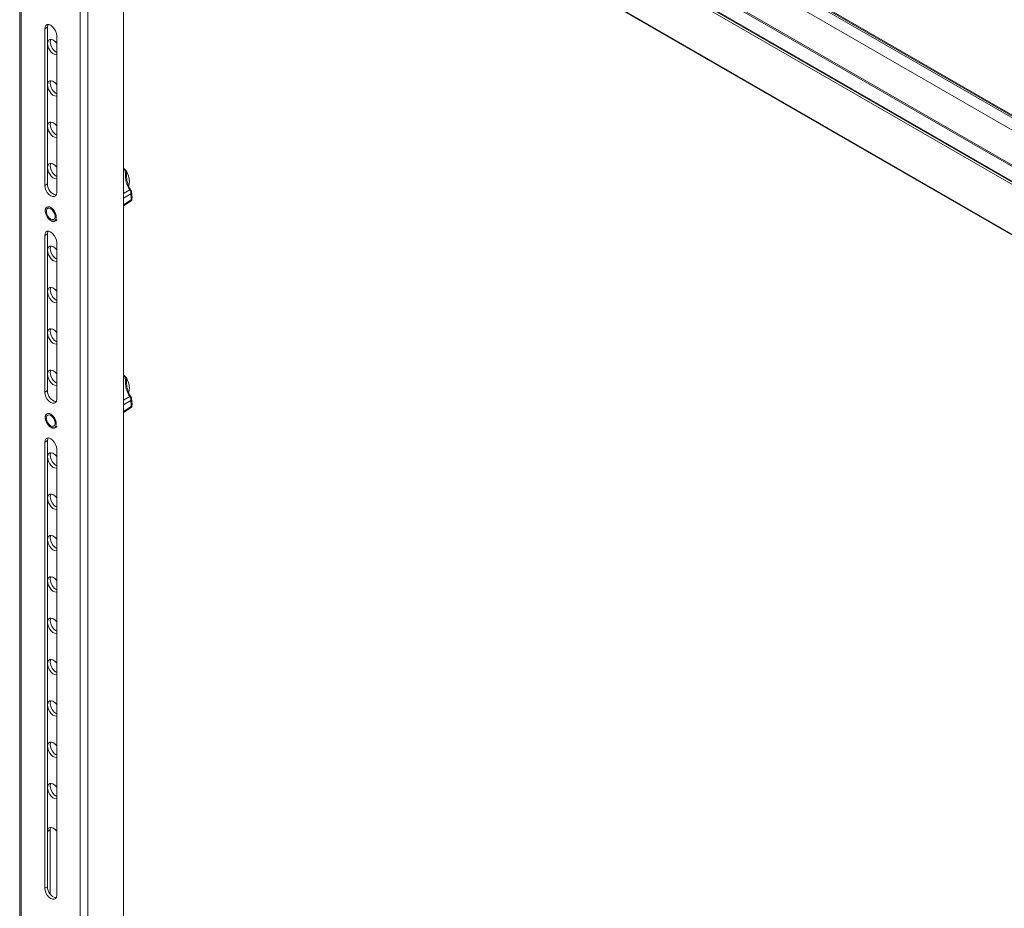
# Model space of a CAD drawing. Units: inches. Extents: x 6 to 198, y 3 to 130.
# Drawn here: x 156 to 175, y 94 to 111 of the extents above; entities that cross this region are included whole.
import ezdxf

# ---------------------------------------------------------------- set-up
doc = ezdxf.new("R2010")
doc.units = ezdxf.units.IN
doc.header["$LTSCALE"] = 12
doc.header["$MEASUREMENT"] = 0

msp = doc.modelspace()

# ---------------------------------------------------------------- linework, layer by layer
at = {"color": 7, "linetype": 'Continuous', "lineweight": 15}
for p, q in [((188.037, 102.19), (158.758, 119.093)), ((158.282, 118.403), (187.453, 101.563)), ((158.188, 118.168), (187.302, 101.361)), ((158.015, 117.202), (186.824, 100.57)), ((184.542, 104.263), (163.228, 116.567)), ((155.757, 112.483), (155.757, 75.722)), ((155.788, 75.679), (155.788, 112.439)), ((157.806, 75.616), (157.806, 111.968)), ((156.953, 111.767), (156.953, 75.006)), ((157.103, 111.767), (157.103, 75.006)), ((156.305, 111.3), (156.252, 111.269)), ((156.252, 108.174), (156.252, 111.269)), ((156.305, 108.204), (156.305, 111.3)), ((156.488, 111.133), (156.488, 108.038)), ((157.855, 108.472), (157.806, 108.517)), ((156.305, 108.204), (156.252, 108.174)), ((157.929, 108.087), (157.937, 108.079)), ((157.957, 108.073), (157.952, 108.081)), ((157.806, 107.774), (157.959, 107.873)), ((157.973, 107.898), (157.974, 107.9)), ((156.305, 107.217), (156.252, 107.187)), ((156.252, 104.091), (156.252, 107.187)), ((156.305, 104.122), (156.305, 107.217)), ((156.488, 107.05), (156.488, 103.955)), ((157.855, 104.389), (157.806, 104.434)), ((156.305, 104.122), (156.252, 104.091)), ((157.929, 104.004), (157.937, 103.997)), ((157.957, 103.99), (157.952, 103.998)), ((157.806, 103.692), (157.959, 103.79)), ((157.973, 103.815), (157.974, 103.818)), ((156.305, 103.134), (156.252, 103.104)), ((156.252, 94.293), (156.252, 103.104)), ((156.305, 94.323), (156.305, 103.134)), ((156.488, 102.968), (156.488, 94.156)), ((156.361, 95.444), (156.305, 95.412)), ((156.305, 94.323), (156.305, 95.412)), ((156.361, 94.175), (156.361, 95.444)), ((156.305, 94.323), (156.252, 94.293))]:
    msp.add_line(p, q, dxfattribs=at)
at = {"color": 8, "linetype": 'Continuous', "lineweight": 15}
for p, q in [((187.875, 102.042), (158.583, 118.952)), ((158.293, 118.426), (187.469, 101.583)), ((187.27, 101.315), (158.171, 118.113)), ((158.183, 118.153), (187.293, 101.348)), ((158.016, 117.218), (186.831, 100.583)), ((184.523, 104.253), (163.21, 116.557)), ((157.806, 108.016), (157.929, 108.087)), ((157.806, 103.934), (157.929, 104.004))]:
    msp.add_line(p, q, dxfattribs=at)
at = {"color": 7, "linetype": 'Continuous', "lineweight": 15, "flags": 128}
for points in [[(156.252, 111.269), (156.258, 111.308), (156.275, 111.336), (156.301, 111.352), (156.334, 111.352), (156.37, 111.338), (156.407, 111.31), (156.44, 111.271), (156.466, 111.226), (156.483, 111.178), (156.488, 111.133)], [(156.305, 111.3), (156.311, 111.339), (156.317, 111.354)], [(156.305, 110.977), (156.31, 111.014), (156.326, 111.042), (156.349, 111.058), (156.38, 111.061), (156.414, 111.05), (156.449, 111.027), (156.482, 110.993), (156.488, 110.985)], [(156.361, 111.009), (156.366, 111.046), (156.372, 111.061)], [(156.488, 110.757), (156.482, 110.757), (156.449, 110.761), (156.414, 110.778), (156.38, 110.807), (156.349, 110.845), (156.326, 110.888), (156.31, 110.934), (156.305, 110.977)], [(156.305, 110.16), (156.31, 110.198), (156.326, 110.225), (156.349, 110.241), (156.38, 110.244), (156.414, 110.233), (156.449, 110.21), (156.482, 110.176), (156.488, 110.168)], [(156.488, 109.941), (156.482, 109.94), (156.449, 109.944), (156.414, 109.961), (156.38, 109.99), (156.349, 110.028), (156.326, 110.072), (156.31, 110.117), (156.305, 110.16)], [(156.361, 110.193), (156.366, 110.23), (156.372, 110.245)], [(156.305, 109.344), (156.31, 109.381), (156.326, 109.409), (156.349, 109.425), (156.38, 109.428), (156.414, 109.417), (156.449, 109.393), (156.482, 109.36), (156.488, 109.352)], [(156.488, 109.124), (156.482, 109.123), (156.449, 109.128), (156.414, 109.145), (156.38, 109.174), (156.349, 109.212), (156.326, 109.255), (156.31, 109.301), (156.305, 109.344)], [(156.361, 109.376), (156.366, 109.413), (156.372, 109.428)], [(156.305, 108.527), (156.31, 108.564), (156.326, 108.592), (156.349, 108.608), (156.38, 108.611), (156.414, 108.6), (156.449, 108.577), (156.482, 108.543), (156.488, 108.535)], [(156.488, 108.308), (156.482, 108.307), (156.449, 108.311), (156.414, 108.328), (156.38, 108.357), (156.349, 108.395), (156.326, 108.439), (156.31, 108.484), (156.305, 108.527)], [(156.361, 108.559), (156.366, 108.597), (156.372, 108.612)], [(156.488, 108.038), (156.483, 107.999), (156.466, 107.97), (156.44, 107.955), (156.407, 107.955), (156.37, 107.969), (156.334, 107.997), (156.301, 108.035), (156.275, 108.081), (156.258, 108.128), (156.252, 108.174)], [(157.911, 108.17), (157.92, 108.212), (157.922, 108.252)], [(156.472, 107.505), (156.48, 107.537), (156.478, 107.576), (156.466, 107.618), (156.446, 107.66), (156.42, 107.697), (156.389, 107.726), (156.356, 107.746), (156.325, 107.754), (156.297, 107.749), (156.276, 107.732), (156.264, 107.704), (156.261, 107.668), (156.268, 107.627), (156.283, 107.585), (156.307, 107.545), (156.336, 107.512), (156.368, 107.487), (156.401, 107.473), (156.431, 107.472), (156.455, 107.483), (156.472, 107.505)], [(156.472, 107.505), (156.479, 107.539), (156.477, 107.58), (156.464, 107.624), (156.441, 107.667), (156.412, 107.705), (156.379, 107.733), (156.345, 107.75), (156.313, 107.753), (156.287, 107.742), (156.269, 107.719), (156.261, 107.685), (156.264, 107.644), (156.277, 107.6), (156.299, 107.557), (156.328, 107.519), (156.362, 107.491), (156.396, 107.474), (156.428, 107.471), (156.454, 107.482), (156.472, 107.505)], [(156.472, 107.505), (156.48, 107.539), (156.477, 107.58), (156.464, 107.624), (156.441, 107.667), (156.412, 107.705), (156.379, 107.733), (156.345, 107.75), (156.313, 107.753), (156.293, 107.746)], [(156.37, 107.51), (156.401, 107.499), (156.427, 107.501), (156.447, 107.517), (156.457, 107.544), (156.457, 107.58), (156.447, 107.619), (156.427, 107.657), (156.401, 107.691), (156.37, 107.714), (156.34, 107.725), (156.313, 107.723), (156.294, 107.707), (156.283, 107.68), (156.283, 107.645), (156.294, 107.605), (156.313, 107.567), (156.34, 107.534), (156.37, 107.51)], [(156.448, 107.478), (156.454, 107.482), (156.472, 107.505)], [(156.252, 107.187), (156.258, 107.225), (156.275, 107.254), (156.301, 107.269), (156.334, 107.269), (156.37, 107.255), (156.407, 107.227), (156.44, 107.189), (156.466, 107.143), (156.483, 107.096), (156.488, 107.05)], [(156.305, 107.217), (156.311, 107.256), (156.317, 107.271)], [(156.305, 106.894), (156.31, 106.931), (156.326, 106.959), (156.349, 106.975), (156.38, 106.978), (156.414, 106.967), (156.449, 106.944), (156.482, 106.91), (156.488, 106.902)], [(156.361, 106.926), (156.366, 106.964), (156.372, 106.978)], [(156.488, 106.675), (156.482, 106.674), (156.449, 106.678), (156.414, 106.695), (156.38, 106.724), (156.349, 106.762), (156.326, 106.806), (156.31, 106.851), (156.305, 106.894)], [(156.305, 106.078), (156.31, 106.115), (156.326, 106.143), (156.349, 106.159), (156.38, 106.161), (156.414, 106.151), (156.449, 106.127), (156.482, 106.094), (156.488, 106.085)], [(156.488, 105.858), (156.482, 105.857), (156.449, 105.861), (156.414, 105.879), (156.38, 105.907), (156.349, 105.945), (156.326, 105.989), (156.31, 106.034), (156.305, 106.078)], [(156.361, 106.11), (156.366, 106.147), (156.372, 106.162)], [(156.305, 105.261), (156.31, 105.298), (156.326, 105.326), (156.349, 105.342), (156.38, 105.345), (156.414, 105.334), (156.449, 105.311), (156.482, 105.277), (156.488, 105.269)], [(156.488, 105.042), (156.482, 105.041), (156.449, 105.045), (156.414, 105.062), (156.38, 105.091), (156.349, 105.129), (156.326, 105.172), (156.31, 105.218), (156.305, 105.261)], [(156.361, 105.293), (156.366, 105.33), (156.372, 105.345)], [(156.305, 104.445), (156.31, 104.482), (156.326, 104.51), (156.349, 104.526), (156.38, 104.528), (156.414, 104.517), (156.449, 104.494), (156.482, 104.46), (156.488, 104.452)], [(156.488, 104.225), (156.482, 104.224), (156.449, 104.228), (156.414, 104.246), (156.38, 104.274), (156.349, 104.312), (156.326, 104.356), (156.31, 104.401), (156.305, 104.445)], [(156.361, 104.477), (156.366, 104.514), (156.372, 104.529)], [(156.488, 103.955), (156.483, 103.916), (156.466, 103.888), (156.44, 103.873), (156.407, 103.872), (156.37, 103.887), (156.334, 103.914), (156.301, 103.953), (156.275, 103.998), (156.258, 104.046), (156.252, 104.091)], [(157.911, 104.087), (157.92, 104.129), (157.922, 104.17)], [(156.472, 103.423), (156.48, 103.455), (156.478, 103.493), (156.466, 103.535), (156.446, 103.577), (156.42, 103.614), (156.389, 103.644), (156.356, 103.663), (156.325, 103.671), (156.297, 103.666), (156.276, 103.649), (156.264, 103.621), (156.261, 103.585), (156.268, 103.545), (156.283, 103.502), (156.307, 103.463), (156.336, 103.429), (156.368, 103.404), (156.401, 103.39), (156.431, 103.389), (156.455, 103.4), (156.472, 103.423)], [(156.472, 103.423), (156.479, 103.457), (156.477, 103.498), (156.464, 103.542), (156.441, 103.585), (156.412, 103.622), (156.379, 103.651), (156.345, 103.667), (156.313, 103.67), (156.287, 103.66), (156.269, 103.636), (156.261, 103.602), (156.264, 103.561), (156.277, 103.517), (156.299, 103.474), (156.328, 103.437), (156.362, 103.408), (156.396, 103.392), (156.428, 103.389), (156.454, 103.399), (156.472, 103.423)], [(156.472, 103.423), (156.48, 103.457), (156.477, 103.498), (156.464, 103.542), (156.441, 103.585), (156.412, 103.622), (156.379, 103.651), (156.345, 103.667), (156.313, 103.67), (156.293, 103.664)], [(156.37, 103.427), (156.401, 103.416), (156.427, 103.418), (156.447, 103.434), (156.457, 103.461), (156.457, 103.497), (156.447, 103.536), (156.427, 103.575), (156.401, 103.608), (156.37, 103.631), (156.34, 103.643), (156.313, 103.64), (156.294, 103.625), (156.283, 103.597), (156.283, 103.562), (156.294, 103.523), (156.313, 103.484), (156.34, 103.451), (156.37, 103.427)], [(156.448, 103.395), (156.454, 103.399), (156.472, 103.423)], [(156.252, 103.104), (156.258, 103.143), (156.275, 103.171), (156.301, 103.186), (156.334, 103.187), (156.37, 103.172), (156.407, 103.144), (156.44, 103.106), (156.466, 103.061), (156.483, 103.013), (156.488, 102.968)], [(156.305, 103.134), (156.311, 103.173), (156.317, 103.188)], [(156.305, 102.812), (156.31, 102.849), (156.326, 102.876), (156.349, 102.892), (156.38, 102.895), (156.414, 102.884), (156.449, 102.861), (156.482, 102.827), (156.488, 102.819)], [(156.361, 102.844), (156.366, 102.881), (156.372, 102.896)], [(156.488, 102.592), (156.482, 102.591), (156.449, 102.595), (156.414, 102.612), (156.38, 102.641), (156.349, 102.679), (156.326, 102.723), (156.31, 102.768), (156.305, 102.812)], [(156.305, 101.995), (156.31, 102.032), (156.326, 102.06), (156.349, 102.076), (156.38, 102.079), (156.414, 102.068), (156.449, 102.045), (156.482, 102.011), (156.488, 102.003)], [(156.488, 101.775), (156.482, 101.775), (156.449, 101.779), (156.414, 101.796), (156.38, 101.825), (156.349, 101.863), (156.326, 101.906), (156.31, 101.952), (156.305, 101.995)], [(156.361, 102.027), (156.366, 102.064), (156.372, 102.079)], [(156.305, 101.178), (156.31, 101.216), (156.326, 101.243), (156.349, 101.259), (156.38, 101.262), (156.414, 101.251), (156.449, 101.228), (156.482, 101.194), (156.488, 101.186)], [(156.488, 100.959), (156.482, 100.958), (156.449, 100.962), (156.414, 100.979), (156.38, 101.008), (156.349, 101.046), (156.326, 101.09), (156.31, 101.135), (156.305, 101.178)], [(156.361, 101.211), (156.366, 101.248), (156.372, 101.263)], [(156.305, 100.362), (156.31, 100.399), (156.326, 100.427), (156.349, 100.443), (156.38, 100.446), (156.414, 100.435), (156.449, 100.411), (156.482, 100.378), (156.488, 100.37)], [(156.488, 100.142), (156.482, 100.142), (156.449, 100.146), (156.414, 100.163), (156.38, 100.192), (156.349, 100.23), (156.326, 100.273), (156.31, 100.319), (156.305, 100.362)], [(156.361, 100.394), (156.366, 100.431), (156.372, 100.446)], [(156.305, 99.545), (156.31, 99.583), (156.326, 99.61), (156.349, 99.626), (156.38, 99.629), (156.414, 99.618), (156.449, 99.595), (156.482, 99.561), (156.488, 99.553)], [(156.361, 99.577), (156.366, 99.615), (156.372, 99.63)], [(156.488, 99.326), (156.482, 99.325), (156.449, 99.329), (156.414, 99.346), (156.38, 99.375), (156.349, 99.413), (156.326, 99.457), (156.31, 99.502), (156.305, 99.545)], [(156.305, 98.729), (156.31, 98.766), (156.326, 98.794), (156.349, 98.81), (156.38, 98.812), (156.414, 98.802), (156.449, 98.778), (156.482, 98.745), (156.488, 98.737)], [(156.361, 98.761), (156.366, 98.798), (156.372, 98.813)], [(156.488, 98.509), (156.482, 98.508), (156.449, 98.513), (156.414, 98.53), (156.38, 98.559), (156.349, 98.597), (156.326, 98.64), (156.31, 98.686), (156.305, 98.729)], [(156.305, 97.912), (156.31, 97.949), (156.326, 97.977), (156.349, 97.993), (156.38, 97.996), (156.414, 97.985), (156.449, 97.962), (156.482, 97.928), (156.488, 97.92)], [(156.488, 97.693), (156.482, 97.692), (156.449, 97.696), (156.414, 97.713), (156.38, 97.742), (156.349, 97.78), (156.326, 97.824), (156.31, 97.869), (156.305, 97.912)], [(156.361, 97.944), (156.366, 97.982), (156.372, 97.997)], [(156.305, 97.096), (156.31, 97.133), (156.326, 97.161), (156.349, 97.177), (156.38, 97.179), (156.414, 97.169), (156.449, 97.145), (156.482, 97.112), (156.488, 97.104)], [(156.488, 96.876), (156.482, 96.875), (156.449, 96.879), (156.414, 96.897), (156.38, 96.926), (156.349, 96.963), (156.326, 97.007), (156.31, 97.052), (156.305, 97.096)], [(156.361, 97.128), (156.366, 97.165), (156.372, 97.18)], [(156.305, 96.279), (156.31, 96.316), (156.326, 96.344), (156.349, 96.36), (156.38, 96.363), (156.414, 96.352), (156.449, 96.329), (156.482, 96.295), (156.488, 96.287)], [(156.488, 96.06), (156.482, 96.059), (156.449, 96.063), (156.414, 96.08), (156.38, 96.109), (156.349, 96.147), (156.326, 96.191), (156.31, 96.236), (156.305, 96.279)], [(156.361, 96.311), (156.366, 96.348), (156.372, 96.363)], [(156.488, 95.419), (156.46, 95.452), (156.423, 95.48), (156.387, 95.494), (156.354, 95.494), (156.328, 95.479), (156.311, 95.45), (156.305, 95.412)], [(156.361, 95.444), (156.366, 95.483), (156.372, 95.496)], [(156.488, 94.156), (156.483, 94.118), (156.466, 94.089), (156.44, 94.074), (156.407, 94.074), (156.37, 94.088), (156.334, 94.116), (156.301, 94.154), (156.275, 94.199), (156.258, 94.247), (156.252, 94.293)]]:
    msp.add_lwpolyline(points, dxfattribs=at)
at = {"color": 8, "linetype": 'Continuous', "lineweight": 15, "flags": 128}
for points in [[(157.951, 108.008), (157.837, 107.944), (157.806, 107.926)], [(157.806, 107.793), (157.848, 107.82), (157.958, 107.891)], [(157.951, 103.925), (157.837, 103.861), (157.806, 103.843)], [(157.806, 103.711), (157.848, 103.738), (157.958, 103.808)]]:
    msp.add_lwpolyline(points, dxfattribs=at)
at = {"color": 7, "linetype": 'Continuous', "lineweight": 15}
for centre, radius, start, end in [((156.608, 111.016), 0.247, 181.6075, 241.0826), ((156.608, 110.199), 0.247, 181.6075, 241.0826), ((156.608, 109.383), 0.247, 181.6075, 241.0826), ((156.608, 108.566), 0.247, 181.6075, 241.0826), ((157.838, 108.438), 0.0327, 48.8006, 85.4654), ((157.834, 108.448), 0.0313, 29.1462, 48.5979), ((156.53, 108.202), 0.225, 179.3607, 256.1586), ((157.151, 107.899), 0.807, 359.4246, 7.7434), ((156.608, 106.933), 0.247, 181.6075, 241.0826), ((156.608, 106.117), 0.247, 181.6075, 241.0826), ((156.608, 105.3), 0.247, 181.6075, 241.0826), ((156.608, 104.484), 0.247, 181.6075, 241.0826), ((157.838, 104.355), 0.0327, 48.8006, 85.4654), ((157.834, 104.366), 0.0313, 29.1462, 48.5979), ((156.53, 104.119), 0.225, 179.3607, 256.1586), ((157.151, 103.816), 0.807, 359.4246, 7.7434), ((156.608, 102.851), 0.247, 181.6075, 241.0826), ((156.608, 102.034), 0.247, 181.6075, 241.0826), ((156.608, 101.218), 0.247, 181.6075, 241.0826), ((156.608, 100.401), 0.247, 181.6075, 241.0826), ((156.608, 99.584), 0.247, 181.6075, 241.0826), ((156.608, 98.768), 0.247, 181.6075, 241.0826), ((156.608, 97.951), 0.247, 181.6075, 241.0826), ((156.608, 97.135), 0.247, 181.6075, 241.0826), ((156.608, 96.318), 0.247, 181.6075, 241.0826), ((156.53, 94.321), 0.225, 179.3607, 256.1586)]:
    msp.add_arc(centre, radius, start, end, dxfattribs=at)
at = {"color": 8, "linetype": 'Continuous', "lineweight": 15}
for centre, radius, start, end in [((159.678, 110.554), 2.778, 227.6259, 228.5952), ((157.849, 108.46), 0.0131, 63.2721, 129.4815), ((157.857, 108.468), 0.00622, 294.2606, 316.1606), ((157.468, 108.232), 0.455, 2.6147, 30.4828), ((157.935, 108.065), 0.0229, 39.6962, 106.1801), ((157.942, 108.061), 0.0195, 38.8082, 106.7829), ((159.678, 106.471), 2.778, 227.6259, 228.5952), ((157.849, 104.377), 0.0131, 63.2721, 129.4815), ((157.857, 104.385), 0.00622, 294.2606, 316.1606), ((157.468, 104.149), 0.455, 2.6147, 30.4828), ((157.935, 103.982), 0.0229, 39.6962, 106.1801), ((157.942, 103.978), 0.0195, 38.8082, 106.7829)]:
    msp.add_arc(centre, radius, start, end, dxfattribs=at)
at = {"color": 7, "linetype": 'Continuous', "lineweight": 15}
for points, knots in [([(157.929, 108.087), (157.907, 108.126), (157.874, 108.183), (157.85, 108.284), (157.843, 108.371), (157.843, 108.44), (157.841, 108.469), (157.841, 108.47)], [0, 0, 0, 0, 0.3385741, 0.4983812, 0.7933007, 0.9907662, 1, 1, 1, 1]), ([(157.922, 108.257), (157.921, 108.273), (157.919, 108.309), (157.905, 108.366), (157.885, 108.419), (157.869, 108.451), (157.862, 108.464)], [0, 0, 0, 0, 0.252259, 0.529793, 0.806635, 1, 1, 1, 1]), ([(157.953, 108.08), (157.941, 108.098), (157.917, 108.136), (157.897, 108.185), (157.89, 108.215), (157.889, 108.223)], [0, 0, 0, 0, 0.417288, 0.859898, 1, 1, 1, 1]), ([(157.951, 108.008), (157.951, 108.008), (157.951, 108.008), (157.951, 108.009), (157.951, 108.009), (157.951, 108.011), (157.952, 108.013), (157.952, 108.018), (157.953, 108.027), (157.952, 108.043), (157.948, 108.063), (157.94, 108.074), (157.937, 108.079)], [0, 0, 0, 0, 0.004112, 0.01064, 0.019272, 0.034916, 0.063317, 0.11517, 0.21169, 0.40528, 0.726579, 1, 1, 1, 1]), ([(157.964, 108.053), (157.963, 108.058), (157.962, 108.065), (157.958, 108.071), (157.957, 108.072)], [0, 0, 0, 0, 0.673965, 1, 1, 1, 1]), ([(157.974, 107.894), (157.974, 107.907), (157.976, 107.947), (157.972, 108.002), (157.965, 108.045), (157.963, 108.059)], [0, 0, 0, 0, 0.237886, 0.753669, 1, 1, 1, 1]), ([(157.959, 107.873), (157.961, 107.873), (157.965, 107.876), (157.971, 107.884), (157.974, 107.892), (157.974, 107.897), (157.974, 107.898)], [0, 0, 0, 0, 0.144854, 0.509978, 0.883246, 1, 1, 1, 1]), ([(156.299, 107.555), (156.302, 107.549), (156.314, 107.53), (156.339, 107.504), (156.372, 107.478), (156.406, 107.464), (156.439, 107.461), (156.468, 107.471), (156.485, 107.489), (156.492, 107.501), (156.493, 107.505)], [0, 0, 0, 0, 0.064475, 0.211688, 0.359666, 0.508932, 0.65861, 0.803391, 0.941295, 1, 1, 1, 1]), ([(157.929, 104.004), (157.907, 104.043), (157.874, 104.1), (157.85, 104.202), (157.843, 104.288), (157.843, 104.357), (157.841, 104.386), (157.841, 104.388)], [0, 0, 0, 0, 0.3385741, 0.4983812, 0.7933007, 0.9907662, 1, 1, 1, 1]), ([(157.922, 104.174), (157.921, 104.191), (157.919, 104.226), (157.905, 104.283), (157.885, 104.336), (157.869, 104.368), (157.862, 104.381)], [0, 0, 0, 0, 0.252259, 0.529793, 0.806635, 1, 1, 1, 1]), ([(157.953, 103.997), (157.941, 104.015), (157.917, 104.054), (157.897, 104.102), (157.89, 104.133), (157.889, 104.14)], [0, 0, 0, 0, 0.417288, 0.859898, 1, 1, 1, 1]), ([(157.951, 103.925), (157.951, 103.925), (157.951, 103.925), (157.951, 103.926), (157.951, 103.927), (157.951, 103.928), (157.952, 103.931), (157.952, 103.935), (157.953, 103.944), (157.952, 103.96), (157.948, 103.98), (157.94, 103.991), (157.937, 103.997)], [0, 0, 0, 0, 0.004112, 0.01064, 0.019272, 0.034916, 0.063317, 0.11517, 0.21169, 0.40528, 0.726579, 1, 1, 1, 1]), ([(157.964, 103.97), (157.963, 103.975), (157.962, 103.982), (157.958, 103.988), (157.957, 103.99)], [0, 0, 0, 0, 0.673965, 1, 1, 1, 1]), ([(157.974, 103.812), (157.974, 103.824), (157.976, 103.864), (157.972, 103.919), (157.965, 103.962), (157.963, 103.976)], [0, 0, 0, 0, 0.237886, 0.753669, 1, 1, 1, 1]), ([(157.959, 103.79), (157.961, 103.791), (157.965, 103.793), (157.971, 103.801), (157.974, 103.809), (157.974, 103.814), (157.974, 103.815)], [0, 0, 0, 0, 0.144854, 0.509978, 0.883246, 1, 1, 1, 1]), ([(156.299, 103.472), (156.302, 103.466), (156.314, 103.447), (156.339, 103.421), (156.372, 103.396), (156.406, 103.381), (156.439, 103.378), (156.468, 103.389), (156.485, 103.406), (156.492, 103.419), (156.493, 103.423)], [0, 0, 0, 0, 0.064475, 0.211688, 0.359666, 0.508932, 0.65861, 0.803391, 0.941295, 1, 1, 1, 1])]:
    msp.add_open_spline(points, degree=3, knots=knots, dxfattribs=at)
at = {"color": 8, "linetype": 'Continuous', "lineweight": 15}
for points, knots in [([(157.86, 108.462), (157.86, 108.461), (157.864, 108.43), (157.867, 108.358), (157.873, 108.28), (157.886, 108.232), (157.889, 108.222)], [0, 0, 0, 0, 0.016463, 0.363376, 0.872293, 1, 1, 1, 1]), ([(157.951, 108.008), (157.951, 108.008), (157.951, 108.008), (157.951, 108.008), (157.951, 108.009), (157.952, 108.01), (157.953, 108.012), (157.956, 108.016), (157.959, 108.023), (157.964, 108.035), (157.966, 108.047), (157.964, 108.053), (157.964, 108.053)], [0, 0, 0, 0, 0.00555, 0.013537, 0.024707, 0.045107, 0.082441, 0.151213, 0.280873, 0.550282, 0.985871, 1, 1, 1, 1]), ([(157.958, 107.891), (157.958, 107.891), (157.958, 107.891), (157.958, 107.891), (157.959, 107.891), (157.96, 107.891), (157.961, 107.891), (157.963, 107.891), (157.968, 107.892), (157.973, 107.893), (157.973, 107.897), (157.973, 107.898)], [0, 0, 0, 0, 0.006301, 0.015658, 0.028628, 0.052358, 0.095866, 0.176195, 0.328238, 0.648357, 1, 1, 1, 1]), ([(157.958, 107.891), (157.958, 107.891), (157.958, 107.891), (157.958, 107.89), (157.958, 107.89), (157.959, 107.889), (157.959, 107.888), (157.96, 107.886), (157.962, 107.881), (157.963, 107.876), (157.96, 107.874), (157.959, 107.873)], [0, 0, 0, 0, 0.006331, 0.016739, 0.030365, 0.0551, 0.100082, 0.182374, 0.336091, 0.647631, 1, 1, 1, 1]), ([(157.86, 104.38), (157.86, 104.378), (157.864, 104.348), (157.867, 104.276), (157.873, 104.197), (157.886, 104.149), (157.889, 104.14)], [0, 0, 0, 0, 0.016463, 0.363376, 0.872293, 1, 1, 1, 1]), ([(157.951, 103.925), (157.951, 103.925), (157.951, 103.925), (157.951, 103.926), (157.951, 103.926), (157.952, 103.927), (157.953, 103.929), (157.956, 103.933), (157.959, 103.94), (157.964, 103.953), (157.966, 103.964), (157.964, 103.97), (157.964, 103.97)], [0, 0, 0, 0, 0.00555, 0.013537, 0.024707, 0.045107, 0.082441, 0.151213, 0.280873, 0.550282, 0.985871, 1, 1, 1, 1]), ([(157.958, 103.808), (157.958, 103.808), (157.958, 103.808), (157.958, 103.808), (157.959, 103.808), (157.96, 103.808), (157.961, 103.808), (157.963, 103.808), (157.968, 103.809), (157.973, 103.811), (157.973, 103.814), (157.973, 103.815)], [0, 0, 0, 0, 0.006301, 0.015658, 0.028628, 0.052358, 0.095866, 0.176195, 0.328238, 0.648357, 1, 1, 1, 1]), ([(157.958, 103.808), (157.958, 103.808), (157.958, 103.808), (157.958, 103.808), (157.958, 103.807), (157.959, 103.807), (157.959, 103.805), (157.96, 103.803), (157.962, 103.799), (157.963, 103.793), (157.96, 103.792), (157.959, 103.791)], [0, 0, 0, 0, 0.006331, 0.016739, 0.030365, 0.0551, 0.100082, 0.182374, 0.336091, 0.647631, 1, 1, 1, 1])]:
    msp.add_open_spline(points, degree=3, knots=knots, dxfattribs=at)

doc.saveas('drawing.dxf')
